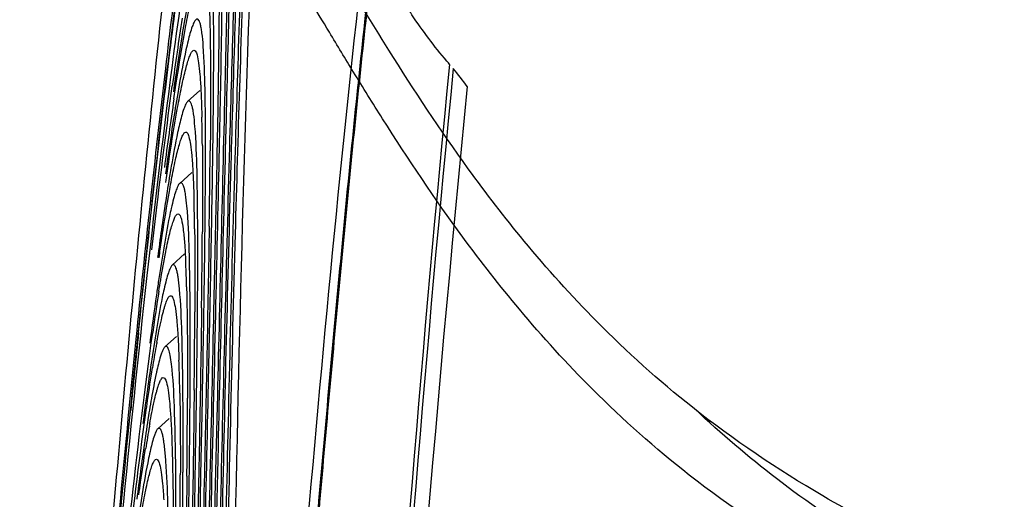
# Model space of a CAD drawing. Units: millimetres. Extents: x -53 to 1283, y -2404 to -478.
# Drawn here: x 681 to 692, y -886 to -880 of the extents above; entities that cross this region are included whole.
import ezdxf

# ---------------------------------------------------------------- set-up
doc = ezdxf.new("R2010")
doc.units = ezdxf.units.MM
doc.header["$LTSCALE"] = 65.395
doc.layers.get('0').update_dxf_attribs({"linetype": 'CONTINUOUS'})
doc.layers.add('06___PRT_ALL_SURFS', color=7, linetype='CONTINUOUS')

msp = doc.modelspace()

# ---------------------------------------------------------------- linework, layer by layer
at = {"color": 7, "linetype": 'Continuous'}
for p, q in [((682.967, -881.028), (682.822, -881.159)), ((682.659, -881.128), (682.663, -881.099)), ((682.87, -881.999), (682.728, -882.127)), ((682.562, -882.119), (682.566, -882.087)), ((682.942, -882.847), (682.941, -882.773)), ((682.786, -882.961), (682.639, -883.095)), ((682.688, -883.94), (682.552, -884.064)), ((682.767, -884.725), (682.766, -884.703)), ((682.601, -884.91), (682.469, -885.032))]:
    msp.add_line(p, q, dxfattribs=at)
for centre, radius, start, end in [((735.46, -888.165), 53.307, 171.3761, 172.2481), ((718.132, -886.09), 35.836, 170.9303, 171.9061), ((609.471, -880.429), 73.66, 359.53412, 359.71806), ((564.156, -880.007), 118.977, 359.18645, 359.50823), ((735.831, -888.95), 53.744, 171.6316, 172.506), ((719.405, -887.092), 37.194, 171.208, 172.1569), ((659.112, -881.913), 23.885, 0.5643, 1.3627), ((614.612, -881.708), 68.422, 359.7797, 359.94921), ((533.173, -880.185), 149.924, 359.06403, 359.40534), ((577.132, -881.511), 105.902, 359.3772, 359.75098), ((720.501, -888.087), 38.373, 171.398, 172.3911), ((659.367, -882.953), 23.539, 0.697, 1.558), ((551.462, -881.782), 131.537, 359.20714, 359.60044), ((589.23, -882.843), 93.712, 359.5249, 359.99768), ((703.131, -886.342), 20.88, 170.4906, 171.5609), ((671.861, -883.568), 10.95, 2.5498, 2.6837), ((668.17, -883.725), 14.644, 1.4636, 2.5228), ((712.268, -888.088), 30.153, 171.0609, 172.0018), ((560.871, -883.122), 122.037, 359.31852, 359.75259), ((596.916, -884.025), 85.937, 359.63331, 0.19054), ((955.281, -911.984), 274.482, 174.12594, 174.31942), ((703.411, -887.31), 21.242, 170.6475, 171.7341), ((692.98, -885.923), 10.696, 169.6727, 169.9599), ((697.757, -886.751), 15.545, 170.0221, 170.9695), ((664.063, -884.858), 18.667, 1.4919, 1.9628), ((722.274, -890.081), 40.308, 171.6906, 172.7163), ((656.951, -885.046), 25.782, 0.9646, 1.4995), ((565.473, -884.301), 117.347, 359.37015, 359.81926), ((598.975, -885.108), 83.793, 359.70001, 0.26219), ((704.408, -888.395), 22.328, 170.941, 171.7883), ((697.197, -887.611), 15.056, 170.0224, 171.0414), ((692.619, -886.819), 10.411, 169.7796, 169.9478), ((721.079, -890.815), 39.173, 171.7687, 172.7392), ((570.193, -885.419), 112.542, 359.39648, 359.92005)]:
    msp.add_arc(centre, radius, start, end, dxfattribs=at)
for points, knots in [([(681.493, -892.007), (681.608, -890.582), (681.835, -887.902), (682.186, -884.154), (682.529, -880.964), (682.775, -879.031), (682.899, -878.165)], [0, 0, 0, 0, 0.308219, 0.579854, 0.811489, 1, 1, 1, 1]), ([(682.933, -878.13), (682.718, -879.562), (682.303, -883.018), (681.976, -886.484), (681.796, -888.508)], [0, 0, 0, 0, 0.416015, 1, 1, 1, 1]), ([(682.24, -883.893), (682.354, -882.785), (682.567, -880.845), (682.826, -878.911), (682.955, -878.083)], [0, 0, 0, 0, 0.570588, 1, 1, 1, 1]), ([(702.164, -889.628), (700.931, -889.366), (698.585, -888.831), (695.328, -887.938), (692.595, -886.983), (690.457, -885.947), (688.865, -884.88), (687.705, -883.834), (686.837, -882.87), (686.014, -881.799), (685.283, -880.692), (684.549, -879.48), (684.124, -878.727), (683.826, -878.382)], [0, 0, 0, 0, 0.168314, 0.321178, 0.450541, 0.554303, 0.637473, 0.705364, 0.762304, 0.810458, 0.885618, 0.939032, 1, 1, 1, 1]), ([(681.983, -926.96), (682.125, -924.013), (682.362, -918.218), (682.603, -909.766), (682.774, -901.89), (682.912, -894.848), (683.02, -889.608), (683.101, -886.003), (683.152, -883.794), (683.194, -881.944), (683.225, -880.469), (683.237, -879.379), (683.232, -878.783), (683.217, -878.551)], [0, 0, 0, 0, 0.182761, 0.359311, 0.523751, 0.670798, 0.795646, 0.84845, 0.894191, 0.9325, 0.963061, 0.985623, 1, 1, 1, 1]), ([(683.302, -878.651), (683.302, -878.992), (683.29, -879.787), (683.243, -881.823), (683.159, -885.169), (683.051, -890.07), (682.932, -896.042), (682.798, -902.911), (682.633, -910.483), (682.399, -918.536), (682.172, -924.04), (682.038, -926.832)], [0, 0, 0, 0, 0.021181, 0.049514, 0.126759, 0.229502, 0.354615, 0.498551, 0.657154, 0.825974, 1, 1, 1, 1]), ([(682.072, -926.834), (682.204, -924.103), (682.427, -918.715), (682.657, -910.82), (682.819, -903.37), (682.95, -896.569), (683.066, -890.598), (683.174, -885.622), (683.26, -882.162), (683.316, -879.993), (683.336, -879.116), (683.341, -878.732)], [0, 0, 0, 0, 0.170467, 0.33615, 0.492386, 0.635054, 0.760266, 0.86469, 0.94534, 0.976028, 1, 1, 1, 1]), ([(683.397, -878.788), (683.373, -879.757), (683.303, -882.079), (683.204, -886.105), (683.097, -891.169), (682.983, -897.142), (682.856, -903.873), (682.698, -911.192), (682.471, -918.913), (682.252, -924.173), (682.124, -926.836)], [0, 0, 0, 0, 0.060497, 0.145002, 0.251314, 0.376646, 0.517887, 0.671454, 0.833586, 1, 1, 1, 1]), ([(682.159, -926.838), (682.287, -924.213), (682.503, -919.027), (682.726, -911.404), (682.882, -904.158), (683.006, -897.468), (683.117, -891.496), (683.224, -886.389), (683.322, -882.271), (683.398, -879.869), (683.427, -878.851)], [0, 0, 0, 0, 0.164209, 0.324374, 0.476581, 0.617112, 0.74255, 0.849844, 0.936353, 1, 1, 1, 1]), ([(683.475, -878.903), (683.439, -879.984), (683.357, -882.49), (683.259, -886.733), (683.154, -891.9), (683.045, -897.872), (682.925, -904.511), (682.773, -911.664), (682.552, -919.166), (682.339, -924.263), (682.213, -926.84)], [0, 0, 0, 0, 0.06769, 0.156885, 0.265483, 0.390991, 0.53053, 0.680885, 0.83859, 1, 1, 1, 1]), ([(681.125, -896.512), (681.226, -895.058), (681.437, -892.148), (681.787, -887.786), (682.171, -883.426), (682.463, -880.522), (682.631, -879.073)], [0, 0, 0, 0, 0.249934, 0.499896, 0.749938, 1, 1, 1, 1]), ([(702.169, -890.421), (700.935, -890.159), (698.588, -889.623), (695.771, -888.853), (693.759, -888.183), (692.122, -887.556), (690.433, -886.743), (688.829, -885.682), (687.658, -884.639), (686.782, -883.677), (685.948, -882.61), (685.312, -881.658), (684.803, -880.839), (684.515, -880.365), (684.277, -879.966), (684.038, -879.575), (683.854, -879.332), (683.737, -879.198)], [0, 0, 0, 0, 0.167951, 0.320642, 0.388606, 0.450127, 0.554096, 0.637415, 0.705385, 0.762345, 0.810488, 0.885616, 0.914583, 0.938981, 0.959506, 0.976351, 1, 1, 1, 1]), ([(682.254, -926.842), (682.38, -924.264), (682.593, -919.192), (682.872, -909.646), (683.06, -898.995), (683.232, -889.362), (683.373, -883.047), (683.457, -880.415), (683.497, -879.26)], [0, 0, 0, 0, 0.162688, 0.319916, 0.601871, 0.834077, 0.927158, 1, 1, 1, 1]), ([(683.577, -879.298), (683.473, -882.011), (683.329, -888.474), (683.148, -899.422), (682.974, -910.068), (682.704, -919.422), (682.502, -924.289), (682.382, -926.746)], [0, 0, 0, 0, 0.171621, 0.408541, 0.692108, 0.844512, 1, 1, 1, 1]), ([(681.781, -888.929), (681.951, -887.024), (682.201, -884.402), (682.57, -881.238), (682.741, -879.976), (682.824, -879.43)], [0, 0, 0, 0, 0.600463, 0.826652, 1, 1, 1, 1]), ([(683.13, -880.791), (683.132, -880.543), (683.131, -880.125), (683.121, -879.706), (683.109, -879.537)], [0, 0, 0, 0, 0.593446, 1, 1, 1, 1]), ([(683.194, -879.733), (683.194, -879.809), (683.194, -880.154), (683.19, -880.5), (683.186, -880.769)], [0, 0, 0, 0, 0.219933, 1, 1, 1, 1]), ([(682.821, -879.993), (682.815, -880.027), (682.788, -880.176), (682.763, -880.326), (682.745, -880.441)], [0, 0, 0, 0, 0.229322, 1, 1, 1, 1]), ([(682.784, -880.355), (682.789, -880.323), (682.81, -880.208), (682.833, -880.093), (682.851, -880.011)], [0, 0, 0, 0, 0.276696, 1, 1, 1, 1]), ([(683.079, -880.059), (683.081, -880.104), (683.088, -880.318), (683.091, -880.532), (683.092, -880.701)], [0, 0, 0, 0, 0.210949, 1, 1, 1, 1]), ([(682.92, -880.19), (682.911, -880.198), (682.895, -880.225), (682.861, -880.308), (682.841, -880.384), (682.827, -880.442)], [0, 0, 0, 0, 0.131904, 0.340327, 1, 1, 1, 1]), ([(683.007, -880.501), (683.003, -880.449), (682.997, -880.377), (682.983, -880.291), (682.974, -880.245), (682.963, -880.212), (682.952, -880.19), (682.934, -880.18), (682.924, -880.187), (682.92, -880.19)], [0, 0, 0, 0, 0.447564, 0.616506, 0.749325, 0.846989, 0.912177, 0.954244, 1, 1, 1, 1]), ([(682.663, -881.099), (682.673, -881.029), (682.711, -880.781), (682.752, -880.533), (682.784, -880.355)], [0, 0, 0, 0, 0.280423, 1, 1, 1, 1]), ([(682.827, -880.442), (682.818, -880.476), (682.778, -880.648), (682.746, -880.822), (682.721, -880.961)], [0, 0, 0, 0, 0.201036, 1, 1, 1, 1]), ([(683.034, -881.769), (683.034, -881.517), (683.032, -881.095), (683.019, -880.672), (683.007, -880.501)], [0, 0, 0, 0, 0.594322, 1, 1, 1, 1]), ([(682.75, -880.985), (682.758, -880.947), (682.773, -880.877), (682.797, -880.78), (682.819, -880.7), (682.839, -880.638), (682.858, -880.593), (682.874, -880.565), (682.895, -880.548), (682.908, -880.555), (682.911, -880.559)], [0, 0, 0, 0, 0.242092, 0.448521, 0.619424, 0.755073, 0.856057, 0.923919, 0.964283, 1, 1, 1, 1]), ([(682.911, -880.559), (682.923, -880.573), (682.938, -880.622), (682.955, -880.714), (682.969, -880.853), (682.975, -880.959), (682.979, -881.02)], [0, 0, 0, 0, 0.113393, 0.315808, 0.611094, 1, 1, 1, 1]), ([(683.092, -880.701), (683.093, -880.777), (683.094, -881.124), (683.092, -881.47), (683.089, -881.741)], [0, 0, 0, 0, 0.219887, 1, 1, 1, 1]), ([(683.186, -880.769), (683.172, -881.716), (683.122, -883.972), (683.034, -887.868), (682.928, -892.749), (682.814, -898.493), (682.68, -904.954), (682.514, -911.972), (682.285, -919.37), (682.073, -924.408), (681.951, -926.959)], [0, 0, 0, 0, 0.061438, 0.146504, 0.253058, 0.378414, 0.519456, 0.672664, 0.834196, 1, 1, 1, 1]), ([(682.398, -882.915), (682.418, -882.736), (682.495, -882.089), (682.576, -881.442), (682.64, -880.975)], [0, 0, 0, 0, 0.276613, 1, 1, 1, 1]), ([(682.721, -880.961), (682.715, -880.995), (682.69, -881.144), (682.666, -881.292), (682.648, -881.407)], [0, 0, 0, 0, 0.229435, 1, 1, 1, 1]), ([(682.686, -881.322), (682.692, -881.29), (682.712, -881.178), (682.733, -881.066), (682.75, -880.985)], [0, 0, 0, 0, 0.275998, 1, 1, 1, 1]), ([(682.979, -881.02), (682.98, -881.044), (682.985, -881.152), (682.988, -881.261), (682.99, -881.345)], [0, 0, 0, 0, 0.225665, 1, 1, 1, 1]), ([(682.822, -881.159), (682.813, -881.167), (682.796, -881.195), (682.761, -881.283), (682.741, -881.364), (682.726, -881.425)], [0, 0, 0, 0, 0.130079, 0.337906, 1, 1, 1, 1]), ([(682.908, -881.453), (682.904, -881.403), (682.898, -881.335), (682.884, -881.253), (682.874, -881.209), (682.863, -881.179), (682.852, -881.158), (682.835, -881.149), (682.826, -881.155), (682.822, -881.159)], [0, 0, 0, 0, 0.446755, 0.615304, 0.74777, 0.845184, 0.910369, 0.953058, 1, 1, 1, 1]), ([(682.566, -882.087), (682.577, -882.015), (682.614, -881.76), (682.654, -881.504), (682.686, -881.322)], [0, 0, 0, 0, 0.281138, 1, 1, 1, 1]), ([(682.726, -881.425), (682.718, -881.459), (682.681, -881.624), (682.651, -881.791), (682.628, -881.924)], [0, 0, 0, 0, 0.203669, 1, 1, 1, 1]), ([(682.653, -881.967), (682.661, -881.928), (682.676, -881.855), (682.699, -881.756), (682.721, -881.674), (682.742, -881.61), (682.761, -881.563), (682.777, -881.534), (682.798, -881.516), (682.811, -881.524), (682.815, -881.528)], [0, 0, 0, 0, 0.242276, 0.448971, 0.620114, 0.755928, 0.857005, 0.924854, 0.964948, 1, 1, 1, 1]), ([(682.815, -881.528), (682.826, -881.541), (682.841, -881.588), (682.858, -881.678), (682.873, -881.811), (682.88, -881.914), (682.883, -881.973)], [0, 0, 0, 0, 0.114107, 0.316613, 0.611615, 1, 1, 1, 1]), ([(682.941, -882.773), (682.941, -882.509), (682.937, -882.069), (682.923, -881.629), (682.908, -881.453)], [0, 0, 0, 0, 0.598257, 1, 1, 1, 1]), ([(682.996, -881.678), (682.997, -881.753), (682.999, -882.093), (682.998, -882.434), (682.996, -882.7)], [0, 0, 0, 0, 0.220436, 1, 1, 1, 1]), ([(681.898, -927.086), (682.017, -924.607), (682.224, -919.707), (682.452, -912.508), (682.62, -905.665), (682.755, -899.347), (682.868, -893.701), (682.972, -888.863), (683.059, -884.952), (683.108, -882.667), (683.121, -881.696)], [0, 0, 0, 0, 0.164019, 0.323985, 0.475881, 0.61619, 0.74154, 0.848972, 0.935848, 1, 1, 1, 1]), ([(682.628, -881.924), (682.622, -881.957), (682.599, -882.098), (682.576, -882.239), (682.56, -882.348)], [0, 0, 0, 0, 0.230146, 1, 1, 1, 1]), ([(682.594, -882.288), (682.599, -882.259), (682.618, -882.152), (682.637, -882.044), (682.653, -881.967)], [0, 0, 0, 0, 0.274555, 1, 1, 1, 1]), ([(682.883, -881.973), (682.884, -881.998), (682.89, -882.112), (682.894, -882.225), (682.897, -882.313)], [0, 0, 0, 0, 0.224135, 1, 1, 1, 1]), ([(682.728, -882.127), (682.718, -882.136), (682.701, -882.168), (682.678, -882.229), (682.652, -882.317), (682.636, -882.385), (682.627, -882.424)], [0, 0, 0, 0, 0.1268, 0.333526, 0.624166, 1, 1, 1, 1]), ([(682.813, -882.394), (682.809, -882.349), (682.802, -882.286), (682.789, -882.211), (682.779, -882.172), (682.768, -882.144), (682.757, -882.125), (682.741, -882.118), (682.732, -882.124), (682.728, -882.127)], [0, 0, 0, 0, 0.445317, 0.613102, 0.744851, 0.841742, 0.906896, 0.95077, 1, 1, 1, 1]), ([(682.483, -883.007), (682.493, -882.94), (682.527, -882.7), (682.564, -882.461), (682.594, -882.288)], [0, 0, 0, 0, 0.279881, 1, 1, 1, 1]), ([(682.627, -882.424), (682.62, -882.456), (682.586, -882.611), (682.559, -882.768), (682.538, -882.892)], [0, 0, 0, 0, 0.208244, 1, 1, 1, 1]), ([(682.563, -882.937), (682.57, -882.897), (682.585, -882.825), (682.608, -882.725), (682.63, -882.643), (682.65, -882.579), (682.669, -882.532), (682.685, -882.502), (682.706, -882.484), (682.719, -882.492), (682.723, -882.496)], [0, 0, 0, 0, 0.242393, 0.449103, 0.620226, 0.756032, 0.857097, 0.924915, 0.964949, 1, 1, 1, 1]), ([(682.723, -882.496), (682.737, -882.511), (682.753, -882.571), (682.772, -882.682), (682.787, -882.851), (682.795, -882.981), (682.798, -883.055)], [0, 0, 0, 0, 0.108915, 0.310039, 0.606888, 1, 1, 1, 1]), ([(682.853, -883.739), (682.851, -883.468), (682.846, -883.02), (682.83, -882.571), (682.813, -882.394)], [0, 0, 0, 0, 0.603075, 1, 1, 1, 1]), ([(681.817, -927.213), (681.933, -924.782), (682.137, -919.978), (682.366, -912.92), (682.537, -906.211), (682.673, -900.012), (682.787, -894.47), (682.89, -889.718), (682.974, -885.87), (683.018, -883.619), (683.028, -882.662)], [0, 0, 0, 0, 0.163814, 0.323598, 0.475355, 0.615588, 0.740941, 0.848469, 0.935545, 1, 1, 1, 1]), ([(683.077, -882.634), (683.061, -883.644), (683.012, -885.981), (682.882, -891.787), (682.744, -898.646), (682.575, -906.403), (682.407, -913.026), (682.182, -919.974), (681.982, -924.696), (681.867, -927.085)], [0, 0, 0, 0, 0.068186, 0.157683, 0.391743, 0.531042, 0.681106, 0.838673, 1, 1, 1, 1]), ([(682.904, -882.667), (682.905, -882.74), (682.908, -883.067), (682.908, -883.394), (682.907, -883.648)], [0, 0, 0, 0, 0.22165, 1, 1, 1, 1]), ([(682.481, -883.403), (682.488, -883.359), (682.513, -883.203), (682.541, -883.048), (682.563, -882.937)], [0, 0, 0, 0, 0.282176, 1, 1, 1, 1]), ([(682.639, -883.095), (682.629, -883.104), (682.612, -883.134), (682.59, -883.193), (682.566, -883.277), (682.55, -883.342), (682.542, -883.378)], [0, 0, 0, 0, 0.127832, 0.334853, 0.625128, 1, 1, 1, 1]), ([(682.725, -883.375), (682.721, -883.328), (682.714, -883.262), (682.7, -883.184), (682.69, -883.143), (682.679, -883.114), (682.668, -883.094), (682.652, -883.086), (682.642, -883.092), (682.639, -883.095)], [0, 0, 0, 0, 0.446111, 0.614308, 0.746477, 0.843735, 0.909, 0.952223, 1, 1, 1, 1]), ([(682.477, -883.277), (682.469, -883.333), (682.432, -883.58), (682.399, -883.828), (682.374, -884.019)], [0, 0, 0, 0, 0.227508, 1, 1, 1, 1]), ([(682.542, -883.378), (682.534, -883.411), (682.5, -883.57), (682.472, -883.73), (682.451, -883.858)], [0, 0, 0, 0, 0.2064, 1, 1, 1, 1]), ([(682.766, -884.703), (682.765, -884.437), (682.759, -883.994), (682.742, -883.551), (682.725, -883.375)], [0, 0, 0, 0, 0.600598, 1, 1, 1, 1]), ([(682.809, -883.351), (682.811, -883.443), (682.82, -883.883), (682.821, -884.323), (682.82, -884.671)], [0, 0, 0, 0, 0.207825, 1, 1, 1, 1]), ([(682.457, -884.005), (682.473, -883.917), (682.497, -883.796), (682.529, -883.661), (682.545, -883.602), (682.559, -883.557), (682.575, -883.512), (682.593, -883.476), (682.614, -883.453), (682.63, -883.46), (682.634, -883.464)], [0, 0, 0, 0, 0.450325, 0.622425, 0.695235, 0.75927, 0.86129, 0.92968, 0.968817, 1, 1, 1, 1]), ([(682.634, -883.464), (682.646, -883.478), (682.662, -883.529), (682.68, -883.624), (682.695, -883.767), (682.703, -883.878), (682.707, -883.941)], [0, 0, 0, 0, 0.112475, 0.314552, 0.610152, 1, 1, 1, 1]), ([(681.74, -927.339), (681.853, -924.956), (682.053, -920.247), (682.282, -913.327), (682.455, -906.748), (682.594, -900.668), (682.708, -895.229), (682.809, -890.562), (682.891, -886.779), (682.931, -884.564), (682.938, -883.62)], [0, 0, 0, 0, 0.163642, 0.323274, 0.474914, 0.615082, 0.740437, 0.848046, 0.935289, 1, 1, 1, 1]), ([(682.987, -883.602), (682.973, -884.599), (682.928, -886.9), (682.842, -890.782), (682.741, -895.491), (682.628, -900.92), (682.492, -906.946), (682.321, -913.437), (682.096, -920.244), (681.899, -924.871), (681.788, -927.211)], [0, 0, 0, 0, 0.068534, 0.158259, 0.26704, 0.392429, 0.53164, 0.681546, 0.838905, 1, 1, 1, 1]), ([(681.873, -888.649), (681.963, -887.721), (682.127, -886.134), (682.316, -884.549), (682.408, -883.893)], [0, 0, 0, 0, 0.584366, 1, 1, 1, 1]), ([(682.707, -883.941), (682.708, -883.962), (682.713, -884.054), (682.717, -884.147), (682.719, -884.218)], [0, 0, 0, 0, 0.229077, 1, 1, 1, 1]), ([(682.552, -884.064), (682.543, -884.072), (682.527, -884.101), (682.492, -884.191), (682.473, -884.274), (682.458, -884.337)], [0, 0, 0, 0, 0.128555, 0.335822, 1, 1, 1, 1]), ([(682.631, -884.267), (682.627, -884.232), (682.618, -884.173), (682.603, -884.107), (682.588, -884.073), (682.578, -884.059), (682.563, -884.055), (682.556, -884.061), (682.552, -884.064)], [0, 0, 0, 0, 0.440487, 0.735259, 0.830726, 0.896091, 0.94388, 1, 1, 1, 1]), ([(682.326, -884.843), (682.333, -884.795), (682.358, -884.617), (682.385, -884.44), (682.405, -884.311)], [0, 0, 0, 0, 0.271968, 1, 1, 1, 1]), ([(682.458, -884.337), (682.455, -884.351), (682.442, -884.413), (682.429, -884.475), (682.42, -884.523)], [0, 0, 0, 0, 0.227023, 1, 1, 1, 1]), ([(682.682, -885.563), (682.679, -885.298), (682.671, -884.866), (682.651, -884.434), (682.631, -884.267)], [0, 0, 0, 0, 0.612497, 1, 1, 1, 1]), ([(682.373, -884.972), (682.389, -884.884), (682.412, -884.763), (682.444, -884.629), (682.46, -884.57), (682.474, -884.525), (682.49, -884.48), (682.508, -884.445), (682.529, -884.421), (682.545, -884.428), (682.549, -884.433)], [0, 0, 0, 0, 0.450094, 0.62212, 0.694938, 0.759005, 0.861134, 0.929649, 0.968854, 1, 1, 1, 1]), ([(682.549, -884.433), (682.561, -884.446), (682.576, -884.495), (682.594, -884.587), (682.609, -884.725), (682.617, -884.831), (682.621, -884.891)], [0, 0, 0, 0, 0.113385, 0.315873, 0.611144, 1, 1, 1, 1]), ([(681.666, -927.465), (681.776, -925.129), (681.973, -920.512), (682.202, -913.727), (682.376, -907.276), (682.516, -901.312), (682.63, -895.976), (682.729, -891.396), (682.809, -887.68), (682.846, -885.503), (682.851, -884.575)], [0, 0, 0, 0, 0.163533, 0.323059, 0.474626, 0.614763, 0.740138, 0.847767, 0.935079, 1, 1, 1, 1]), ([(682.899, -884.573), (682.888, -885.555), (682.845, -887.817), (682.761, -891.631), (682.663, -896.251), (682.503, -903.707), (682.306, -911.85), (682.015, -920.494), (681.822, -925.021), (681.713, -927.31)], [0, 0, 0, 0, 0.068888, 0.158782, 0.267676, 0.393105, 0.6821, 0.839186, 1, 1, 1, 1]), ([(682.42, -884.523), (682.415, -884.55), (682.393, -884.668), (682.373, -884.787), (682.358, -884.88)], [0, 0, 0, 0, 0.224242, 1, 1, 1, 1]), ([(682.729, -884.612), (682.73, -884.684), (682.735, -885.005), (682.736, -885.326), (682.735, -885.576)], [0, 0, 0, 0, 0.222202, 1, 1, 1, 1]), ([(702.176, -890.226), (700.563, -889.87), (698.3, -889.321), (695.505, -888.459), (693.796, -887.84), (692.289, -887.173), (690.962, -886.447), (689.813, -885.665), (689.14, -885.09), (688.834, -884.801)], [0, 0, 0, 0, 0.340269, 0.47899, 0.602186, 0.714367, 0.81814, 0.913275, 1, 1, 1, 1]), ([(681.842, -889.156), (681.924, -888.319), (682.072, -886.88), (682.243, -885.443), (682.326, -884.843)], [0, 0, 0, 0, 0.58108, 1, 1, 1, 1]), ([(682.621, -884.891), (682.623, -884.924), (682.631, -885.077), (682.637, -885.231), (682.64, -885.35)], [0, 0, 0, 0, 0.218475, 1, 1, 1, 1]), ([(682.468, -885.032), (682.46, -885.04), (682.445, -885.066), (682.413, -885.147), (682.395, -885.221), (682.382, -885.277)], [0, 0, 0, 0, 0.1317, 0.340026, 1, 1, 1, 1]), ([(682.559, -885.35), (682.554, -885.297), (682.547, -885.224), (682.533, -885.135), (682.522, -885.089), (682.511, -885.055), (682.5, -885.033), (682.483, -885.022), (682.472, -885.029), (682.468, -885.032)], [0, 0, 0, 0, 0.447794, 0.617107, 0.750436, 0.848646, 0.914184, 0.955813, 1, 1, 1, 1]), ([(682.244, -885.813), (682.251, -885.763), (682.276, -885.581), (682.303, -885.398), (682.324, -885.266)], [0, 0, 0, 0, 0.272713, 1, 1, 1, 1]), ([(682.382, -885.277), (682.374, -885.311), (682.336, -885.486), (682.306, -885.662), (682.283, -885.802)], [0, 0, 0, 0, 0.199826, 1, 1, 1, 1]), ([(682.314, -885.817), (682.322, -885.779), (682.335, -885.71), (682.357, -885.616), (682.377, -885.538), (682.396, -885.477), (682.414, -885.433), (682.43, -885.405), (682.45, -885.388), (682.462, -885.396), (682.466, -885.4)], [0, 0, 0, 0, 0.242403, 0.449021, 0.619977, 0.755551, 0.856341, 0.923916, 0.964035, 1, 1, 1, 1]), ([(682.466, -885.4), (682.478, -885.413), (682.494, -885.464), (682.512, -885.558), (682.527, -885.7), (682.535, -885.809), (682.539, -885.871)], [0, 0, 0, 0, 0.112696, 0.314993, 0.610541, 1, 1, 1, 1]), ([(682.6, -886.594), (682.598, -886.348), (682.591, -885.933), (682.574, -885.519), (682.559, -885.35)], [0, 0, 0, 0, 0.592505, 1, 1, 1, 1]), ([(682.64, -885.35), (682.642, -885.435), (682.651, -885.832), (682.653, -886.229), (682.653, -886.542)], [0, 0, 0, 0, 0.212375, 1, 1, 1, 1]), ([(681.601, -927.462), (681.708, -925.181), (681.9, -920.675), (682.192, -912.097), (682.393, -904.047), (682.554, -896.719), (682.651, -892.239), (682.728, -888.597), (682.762, -886.46), (682.766, -885.547)], [0, 0, 0, 0, 0.163363, 0.322678, 0.614065, 0.739404, 0.847122, 0.93467, 1, 1, 1, 1]), ([(682.813, -885.591), (682.803, -886.562), (682.762, -888.792), (682.681, -892.544), (682.583, -897.075), (682.423, -904.37), (682.169, -914.569), (681.849, -923.015), (681.641, -927.437)], [0, 0, 0, 0, 0.069553, 0.159867, 0.268939, 0.394347, 0.682775, 1, 1, 1, 1]), ([(682.683, -886.554), (682.683, -886.463), (682.684, -886.133), (682.684, -885.803), (682.682, -885.563)], [0, 0, 0, 0, 0.273002, 1, 1, 1, 1]), ([(682.283, -885.802), (682.278, -885.837), (682.254, -885.989), (682.232, -886.141), (682.215, -886.258)], [0, 0, 0, 0, 0.229016, 1, 1, 1, 1]), ([(682.253, -886.168), (682.258, -886.136), (682.277, -886.018), (682.298, -885.901), (682.314, -885.817)], [0, 0, 0, 0, 0.277325, 1, 1, 1, 1])]:
    msp.add_open_spline(points, degree=3, knots=knots, dxfattribs=at)
at = {"layer": '06___PRT_ALL_SURFS', "color": 7, "linetype": 'Continuous'}
for centre, radius, start, end in [((682.607, -883.532), 4.35, 40.2294, 40.9631), ((682.703, -883.463), 4.233, 35.8861, 39.5296)]:
    msp.add_arc(centre, radius, start, end, dxfattribs=at)
for points, knots in [([(684.947, -879.073), (684.661, -881.501), (684.184, -886.629), (683.536, -894.733), (682.952, -903.683), (682.426, -913.543), (681.948, -924.384), (681.507, -936.293), (681.122, -949.384), (680.921, -958.52), (680.832, -963.307)], [0, 0, 0, 0, 0.086963, 0.183098, 0.28913, 0.405926, 0.534223, 0.675028, 0.829732, 1, 1, 1, 1]), ([(680.991, -961.559), (681.049, -958.642), (681.175, -952.915), (681.396, -944.538), (681.64, -936.646), (681.896, -929.396), (682.154, -922.881), (682.406, -917.083), (682.651, -911.904), (682.894, -907.253), (683.131, -903.089), (683.36, -899.391), (683.58, -896.096), (683.795, -893.101), (684.011, -890.274), (684.235, -887.514), (684.474, -884.767), (684.728, -882.021), (684.921, -880.192), (685.026, -879.279)], [0, 0, 0, 0, 0.106214, 0.208572, 0.305069, 0.393703, 0.472673, 0.542467, 0.604988, 0.661454, 0.712034, 0.756818, 0.79637, 0.832253, 0.866143, 0.899587, 0.933065, 0.966548, 1, 1, 1, 1]), ([(685.032, -879.295), (684.931, -880.175), (684.746, -881.935), (684.5, -884.578), (684.269, -887.222), (684.051, -889.88), (683.842, -892.593), (683.636, -895.435), (683.428, -898.507), (683.213, -901.898), (682.992, -905.664), (682.768, -909.826), (682.541, -914.401), (682.311, -919.449), (682.075, -925.069), (681.835, -931.34), (681.598, -938.248), (681.374, -945.688), (681.171, -953.518), (681.054, -958.851), (681, -961.559)], [0, 0, 0, 0, 0.032257, 0.064452, 0.096649, 0.128913, 0.161562, 0.195722, 0.232679, 0.2737, 0.319462, 0.370039, 0.425482, 0.486278, 0.554022, 0.630319, 0.714798, 0.805735, 0.901385, 1, 1, 1, 1]), ([(685.892, -880.68), (685.743, -880.505), (685.494, -880.176), (685.217, -879.704), (685.083, -879.418), (685.032, -879.295)], [0, 0, 0, 0, 0.420186, 0.756183, 1, 1, 1, 1]), ([(681.9, -959.662), (682.063, -954.049), (682.407, -943.381), (683.005, -928.156), (683.638, -914.436), (684.307, -902.082), (685.054, -890.993), (685.602, -884.012), (685.928, -880.722)], [0, 0, 0, 0, 0.213101, 0.405043, 0.578203, 0.734332, 0.874517, 1, 1, 1, 1]), ([(685.968, -880.769), (685.642, -884.064), (685.095, -891.05), (684.347, -902.145), (683.676, -914.497), (683.041, -928.207), (682.439, -943.411), (682.092, -954.06), (681.927, -959.662)], [0, 0, 0, 0, 0.125704, 0.266055, 0.422268, 0.595405, 0.787199, 1, 1, 1, 1]), ([(686.132, -880.982), (685.359, -888.891), (684.301, -905.405), (683.03, -931.192), (682.377, -949.055), (682.085, -958.327)], [0, 0, 0, 0, 0.307762, 0.640697, 1, 1, 1, 1])]:
    msp.add_open_spline(points, degree=3, knots=knots, dxfattribs=at)

doc.saveas('drawing.dxf')
